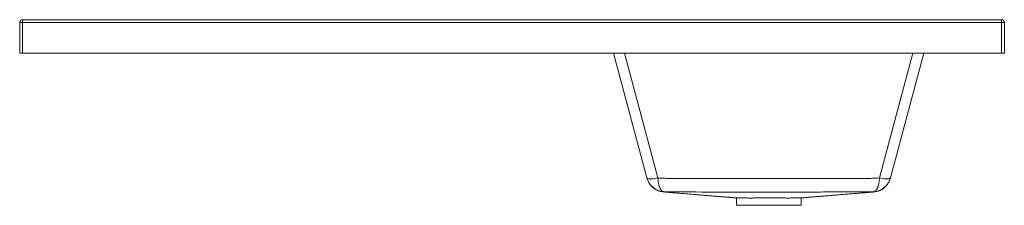
# Paper-space layout 'Trasera' of a CAD drawing. Units: millimetres. Extents: x -108 to 1292, y 325 to 589.
import ezdxf

# ---------------------------------------------------------------- set-up
doc = ezdxf.new("R2010")
doc.units = ezdxf.units.MM

psp = doc.layouts.new('Trasera')

# ---------------------------------------------------------------- linework, layer by layer
at = {"color": 7, "linetype": 'Continuous', "lineweight": 15}
for p, q in [((1288.1, 588.9), (-103.9, 588.9)), ((-103.9, 588.9), (-103.9, 584.9)), ((1288.1, 584.9), (1288.1, 588.9)), ((-107.9, 584.9), (-103.9, 584.9)), ((-107.9, 541.4), (-107.9, 584.9)), ((-103.9, 584.9), (-103.9, 541.4)), ((1288.1, 584.9), (-103.9, 584.9)), ((1288.1, 541.4), (1288.1, 584.9)), ((1288.1, 584.9), (1292.1, 584.9)), ((1292.1, 584.9), (1292.1, 541.4)), ((-107.9, 541.4), (-103.9, 541.4)), ((1288.1, 541.4), (-103.9, 541.4)), ((736.6, 541.4), (784, 364.3)), ((1130.1, 364.3), (1177.5, 541.4)), ((1288.1, 541.4), (1292.1, 541.4)), ((807.3, 344.3), (807.3, 344.3)), ((1106.8, 344.3), (1106.8, 344.3)), ((911.1, 335.9), (911.1, 325.4)), ((911.1, 325.4), (1003.1, 325.4)), ((1003.1, 325.4), (1003.1, 335.9))]:
    psp.add_line(p, q, dxfattribs=at)
at = {"color": 8, "linetype": 'Continuous', "lineweight": 15}
for p, q in [((799.5, 364.3), (752, 541.4)), ((1162.1, 541.4), (1114.6, 364.3))]:
    psp.add_line(p, q, dxfattribs=at)
at = {"color": 7, "linetype": 'Continuous', "lineweight": 15, "flags": 128}
for points in [[(799.5, 364.3), (797.1, 363.8), (794.9, 363.4), (792.7, 363.1), (790.7, 362.9), (788.9, 362.8), (787.3, 362.9), (786, 363.1), (785, 363.4), (784.3, 363.8), (784, 364.3)], [(799.5, 364.2), (797.2, 363.7), (794.9, 363.3), (792.7, 363), (790.7, 362.8), (788.9, 362.7), (787.3, 362.8), (786, 363), (785, 363.3), (784.4, 363.7), (784, 364.3)], [(1130.1, 364.3), (1129.8, 363.8), (1129.1, 363.4), (1128.1, 363.1), (1126.8, 362.9), (1125.2, 362.8), (1123.4, 362.9), (1121.4, 363.1), (1119.2, 363.4), (1117, 363.8), (1114.6, 364.3)], [(1130.1, 364.3), (1129.8, 363.7), (1129.1, 363.3), (1128.1, 363), (1126.8, 362.8), (1125.2, 362.7), (1123.4, 362.8), (1121.4, 363), (1119.2, 363.3), (1117, 363.7), (1114.6, 364.2)]]:
    psp.add_lwpolyline(points, dxfattribs=at)
at = {"color": 8, "linetype": 'Continuous', "lineweight": 15, "flags": 128}
psp.add_lwpolyline([(807.3, 344.3), (807.3, 344.3), (807.5, 344.4), (807.5, 344.4), (807.5, 344.4)], dxfattribs=at)
at = {"color": 7, "linetype": 'Continuous', "lineweight": 15}
for centre, radius, start, end in [((-103.9, 584.9), 4, 90, 180), ((1288.1, 584.9), 4, 0, 90), ((809.4, 370.2), 26, 194.9999, 265.3937), ((1104.8, 370.2), 26, 274.5708, 344.8489)]:
    psp.add_arc(centre, radius, start, end, dxfattribs=at)
for points, knots in [([(784, 364.3), (784.4, 362.9), (784.9, 361.5), (785.8, 359.6), (786.1, 358.9), (786.6, 358), (786.8, 357.7), (787.2, 357.1), (787.3, 356.8), (788.3, 355.3), (789.2, 354.2), (791.1, 352.1), (792.1, 351.2), (793.7, 349.8), (794.3, 349.4), (795.4, 348.7), (796, 348.3), (797.8, 347.3), (799, 346.7), (801.5, 345.7), (802.8, 345.3), (804.8, 344.9), (805.5, 344.8), (806.5, 344.6), (806.8, 344.6), (807.3, 344.6), (807.5, 344.5), (807.8, 344.5), (808, 344.5), (808.1, 344.5)], [0, 0, 0, 0, 0.125, 0.125, 0.1875, 0.1875, 0.21875, 0.21875, 0.25, 0.25, 0.375, 0.375, 0.5, 0.5, 0.5625, 0.5625, 0.625, 0.625, 0.75, 0.75, 0.875, 0.875, 0.9375, 0.9375, 0.96875, 0.96875, 0.984375, 0.984375, 1, 1, 1, 1]), ([(784.1, 364.1), (784.1, 364), (784.2, 363.6), (784.2, 363.6), (784.2, 363.5), (784.2, 363.5), (784.2, 363.5), (784.2, 363.5)], [0, 0, 0, 0, 0.034331, 0.084459, 0.749135, 0.915318, 1, 1, 1, 1]), ([(1114.6, 364.3), (1113, 364.2), (1111.4, 364.1), (1108.1, 363.9), (1106.4, 363.8), (1103.2, 363.7), (1101.5, 363.6), (1099.1, 363.5), (1098.2, 363.5), (1097, 363.5), (1096.6, 363.5), (1095.8, 363.5), (1095.4, 363.5), (1088.4, 363.5), (1068.7, 363.5), (1049, 363.4), (1009.6, 363.4), (983.3, 363.4), (930.8, 363.4), (904.5, 363.4), (865.1, 363.4), (852, 363.5), (832.3, 363.5), (825.7, 363.5), (818.8, 363.5), (818.3, 363.5), (817.5, 363.5), (817.1, 363.5), (815.9, 363.5), (815.1, 363.5), (812.6, 363.6), (811, 363.7), (807.7, 363.8), (806, 363.9), (802.7, 364.1), (801.1, 364.2), (799.5, 364.3)], [0, 0, 0, 0, 0.015625, 0.015625, 0.03125, 0.03125, 0.046875, 0.046875, 0.054687, 0.054687, 0.058594, 0.058594, 0.0625, 0.0625, 0.125, 0.25, 0.25, 0.5, 0.5, 0.75, 0.75, 0.875, 0.875, 0.9375, 0.9375, 0.941406, 0.941406, 0.945313, 0.945313, 0.953125, 0.953125, 0.96875, 0.96875, 0.984375, 0.984375, 1, 1, 1, 1]), ([(799.5, 364.2), (799.6, 362.8), (799.7, 361.4), (799.9, 359.5), (800, 358.9), (800.2, 357.6), (800.3, 357), (800.7, 355.2), (801, 354.1), (801.4, 352.8), (801.5, 352.5), (801.6, 352.1), (801.7, 351.8), (802, 351.1), (802.2, 350.6), (802.6, 349.8), (802.8, 349.4), (803.2, 348.6), (803.4, 348.2), (804.1, 347.2), (804.6, 346.6), (805.5, 345.7), (806, 345.3), (806.8, 344.9), (807.1, 344.8), (807.5, 344.6), (807.6, 344.6), (807.8, 344.6), (807.9, 344.5), (808, 344.5), (808.1, 344.5), (808.1, 344.5)], [0, 0, 0, 0, 0.125, 0.125, 0.1875, 0.1875, 0.25, 0.25, 0.375, 0.375, 0.40625, 0.40625, 0.4375, 0.4375, 0.5, 0.5, 0.5625, 0.5625, 0.625, 0.625, 0.75, 0.75, 0.875, 0.875, 0.9375, 0.9375, 0.96875, 0.96875, 0.984375, 0.984375, 1, 1, 1, 1]), ([(1130.1, 364.3), (1129.7, 362.9), (1129.2, 361.5), (1128.3, 359.6), (1128, 358.9), (1127.5, 358), (1127.3, 357.7), (1127, 357.1), (1126.8, 356.8), (1125.8, 355.3), (1124.9, 354.2), (1123, 352.1), (1122, 351.2), (1120.4, 349.8), (1119.8, 349.4), (1118.7, 348.7), (1118.1, 348.3), (1116.3, 347.3), (1115.1, 346.7), (1112.6, 345.7), (1111.3, 345.3), (1109.3, 344.9), (1108.6, 344.8), (1107.6, 344.6), (1107.3, 344.6), (1106.8, 344.6), (1106.6, 344.5), (1106.3, 344.5), (1106.1, 344.5), (1106, 344.5)], [0, 0, 0, 0, 0.125, 0.125, 0.1875, 0.1875, 0.21875, 0.21875, 0.25, 0.25, 0.375, 0.375, 0.5, 0.5, 0.5625, 0.5625, 0.625, 0.625, 0.75, 0.75, 0.875, 0.875, 0.9375, 0.9375, 0.96875, 0.96875, 0.984375, 0.984375, 1, 1, 1, 1]), ([(1114.6, 364.2), (1114.6, 362.8), (1114.4, 361.4), (1114.2, 359.5), (1114.1, 358.9), (1113.9, 357.6), (1113.8, 357), (1113.4, 355.2), (1113.1, 354.1), (1112.7, 352.8), (1112.6, 352.5), (1112.5, 352.1), (1112.4, 351.8), (1112.1, 351.1), (1111.9, 350.6), (1111.5, 349.8), (1111.3, 349.4), (1110.9, 348.6), (1110.7, 348.2), (1110, 347.2), (1109.5, 346.6), (1108.6, 345.7), (1108.1, 345.3), (1107.3, 344.9), (1107, 344.8), (1106.6, 344.6), (1106.5, 344.6), (1106.3, 344.6), (1106.2, 344.5), (1106.1, 344.5), (1106, 344.5), (1106, 344.5)], [0, 0, 0, 0, 0.125, 0.125, 0.1875, 0.1875, 0.25, 0.25, 0.375, 0.375, 0.40625, 0.40625, 0.4375, 0.4375, 0.5, 0.5, 0.5625, 0.5625, 0.625, 0.625, 0.75, 0.75, 0.875, 0.875, 0.9375, 0.9375, 0.96875, 0.96875, 0.984375, 0.984375, 1, 1, 1, 1]), ([(1129.8, 363.2), (1129.8, 363.1), (1129.7, 362.9), (1129.7, 362.7), (1129.7, 362.9), (1129.9, 363.7), (1130, 364.1)], [0, 0, 0, 0, 0.181574, 0.468618, 0.755362, 1, 1, 1, 1]), ([(807.3, 344.3), (810.7, 344), (818.4, 343.4), (830, 342.5), (841.7, 341.5), (852.3, 340.7), (861.9, 339.9), (870.4, 339.2), (877.9, 338.6), (884.4, 338.1), (889.8, 337.6), (894.2, 337.3), (897.6, 337), (899.8, 336.8), (901.4, 336.7), (902.8, 336.6), (904.7, 336.4), (907.1, 336.2), (909.3, 336), (910.7, 335.9), (911.1, 335.9)], [0, 0, 0, 0, 0.0971217, 0.2171993, 0.328148, 0.4299142, 0.5224011, 0.6054792, 0.6789958, 0.7428148, 0.7968056, 0.840578, 0.8741012, 0.8972278, 0.9071906, 0.9196774, 0.9374963, 0.9606588, 0.989309, 1, 1, 1, 1]), ([(807.3, 344.3), (807.3, 344.3), (807.3, 344.3), (807.3, 344.3), (807.3, 344.3), (807.3, 344.3), (807.3, 344.3), (807.3, 344.3), (807.3, 344.3), (807.3, 344.3), (807.3, 344.3), (807.3, 344.3)], [0, 0, 0, 0, 0.5, 0.5, 0.75, 0.75, 0.875, 0.875, 0.9375, 0.9375, 1, 1, 1, 1]), ([(807.5, 344.4), (807.6, 344.4), (807.6, 344.4), (807.8, 344.4), (807.8, 344.4), (808, 344.4), (808.1, 344.5), (808.1, 344.5)], [0, 0, 0, 0, 0.25, 0.25, 0.5, 0.5, 1, 1, 1, 1]), ([(808.1, 344.5), (809.9, 344.4), (811.6, 344.4), (814.2, 344.3), (815, 344.3), (816.3, 344.3), (816.8, 344.3), (817.4, 344.3), (817.6, 344.3), (817.9, 344.3), (818, 344.3), (818.2, 344.3), (818.3, 344.3), (818.4, 344.3), (818.4, 344.3), (818.4, 344.3), (818.4, 344.3), (818.5, 344.3), (818.5, 344.3)], [0, 0, 0, 0, 0.5, 0.5, 0.75, 0.75, 0.875, 0.875, 0.9375, 0.9375, 0.96875, 0.96875, 0.984375, 0.992187, 0.996094, 0.998047, 0.998047, 1, 1, 1, 1]), ([(818.5, 344.3), (864.7, 344.3), (910.9, 344.2), (980.2, 344.2), (1003.3, 344.2), (1037.9, 344.3), (1049.4, 344.3), (1066.8, 344.3), (1075.4, 344.3), (1085.5, 344.3), (1090.6, 344.3), (1093.1, 344.3), (1094.4, 344.3), (1095, 344.3), (1095.3, 344.3), (1095.5, 344.3), (1095.6, 344.3), (1095.6, 344.3), (1095.6, 344.3), (1095.6, 344.3), (1095.6, 344.3), (1095.6, 344.3)], [0, 0, 0, 0, 0.5, 0.5, 0.75, 0.75, 0.875, 0.875, 0.9375, 0.96875, 0.984375, 0.992188, 0.996094, 0.998047, 0.999023, 0.999512, 0.999756, 0.999878, 0.999939, 0.999939, 1, 1, 1, 1]), ([(1002.9, 335.9), (1004.7, 336), (1008.7, 336.4), (1014.7, 336.9), (1020.6, 337.3), (1025.2, 337.7), (1028.7, 338), (1031.3, 338.2), (1034, 338.4), (1037.5, 338.7), (1042.2, 339.1), (1048.3, 339.6), (1055.5, 340.2), (1063.4, 340.8), (1071.6, 341.5), (1080.1, 342.2), (1089.4, 342.9), (1098.4, 343.6), (1104.3, 344.1), (1106.8, 344.3)], [0, 0, 0, 0, 0.054499, 0.122034, 0.179179, 0.22601, 0.255816, 0.279618, 0.302047, 0.333392, 0.38024, 0.438886, 0.509169, 0.590947, 0.664578, 0.745474, 0.833643, 0.929134, 1, 1, 1, 1]), ([(1095.6, 344.3), (1095.8, 344.3), (1095.9, 344.3), (1096.1, 344.3), (1096.2, 344.3), (1096.5, 344.3), (1096.7, 344.3), (1097.4, 344.3), (1097.8, 344.3), (1099.1, 344.3), (1099.9, 344.3), (1102.5, 344.4), (1104.2, 344.4), (1106, 344.5)], [0, 0, 0, 0, 0.03125, 0.03125, 0.0625, 0.0625, 0.125, 0.125, 0.25, 0.25, 0.5, 0.5, 1, 1, 1, 1]), ([(1106, 344.5), (1106, 344.5), (1106.1, 344.4), (1106.3, 344.4), (1106.3, 344.4), (1106.4, 344.4), (1106.5, 344.4), (1106.5, 344.4), (1106.5, 344.4), (1106.6, 344.4), (1106.6, 344.4), (1106.6, 344.4), (1106.6, 344.4), (1106.6, 344.4), (1106.6, 344.4), (1106.6, 344.4), (1106.6, 344.4)], [0, 0, 0, 0, 0.5, 0.5, 0.75, 0.75, 0.875, 0.875, 0.9375, 0.9375, 0.96875, 0.984375, 0.992187, 0.996094, 0.996094, 1, 1, 1, 1]), ([(911.2, 335.9), (911.2, 335.9), (911, 335.9), (912.1, 335.9), (914.4, 335.9), (917.4, 335.9), (921.1, 335.8), (925.3, 335.8), (931.4, 335.7), (938.1, 335.8), (945.5, 335.9), (953.1, 335.9), (960.9, 335.9), (967.2, 335.9), (972, 335.8), (975, 335.8), (979, 335.8), (984, 335.7), (989.9, 335.8), (994.8, 335.8), (998.8, 335.9), (1001.5, 335.9), (1002.9, 335.9), (1002.9, 335.9), (1002.9, 335.9)], [0, 0, 0, 0, 0.019649, 0.072564, 0.127015, 0.179918, 0.206301, 0.259203, 0.311848, 0.366008, 0.418871, 0.473264, 0.526179, 0.579087, 0.605472, 0.631857, 0.645041, 0.697949, 0.750727, 0.805027, 0.857909, 0.912323, 0.965237, 1, 1, 1, 1])]:
    psp.add_open_spline(points, degree=3, knots=knots, dxfattribs=at)
for points in [[(784, 364.3), (784, 364.3), (784, 364.3), (784, 364.3)], [(799.5, 364.3), (799.5, 364.3), (799.5, 364.2), (799.5, 364.2)], [(1114.6, 364.3), (1114.6, 364.3), (1114.6, 364.2), (1114.6, 364.2)], [(1130.1, 364.3), (1130.1, 364.3), (1130.1, 364.3), (1130.1, 364.3)]]:
    psp.add_open_spline(points, degree=3, dxfattribs=at)
at = {"color": 8, "linetype": 'Continuous', "lineweight": 15}
psp.add_open_spline([(1106.6, 344.4), (1106.6, 344.4), (1106.6, 344.4), (1106.8, 344.3), (1106.8, 344.3), (1106.8, 344.3)], degree=3, knots=[0, 0, 0, 0, 0, 0.330827, 1, 1, 1, 1], dxfattribs=at)

doc.saveas('drawing.dxf')
